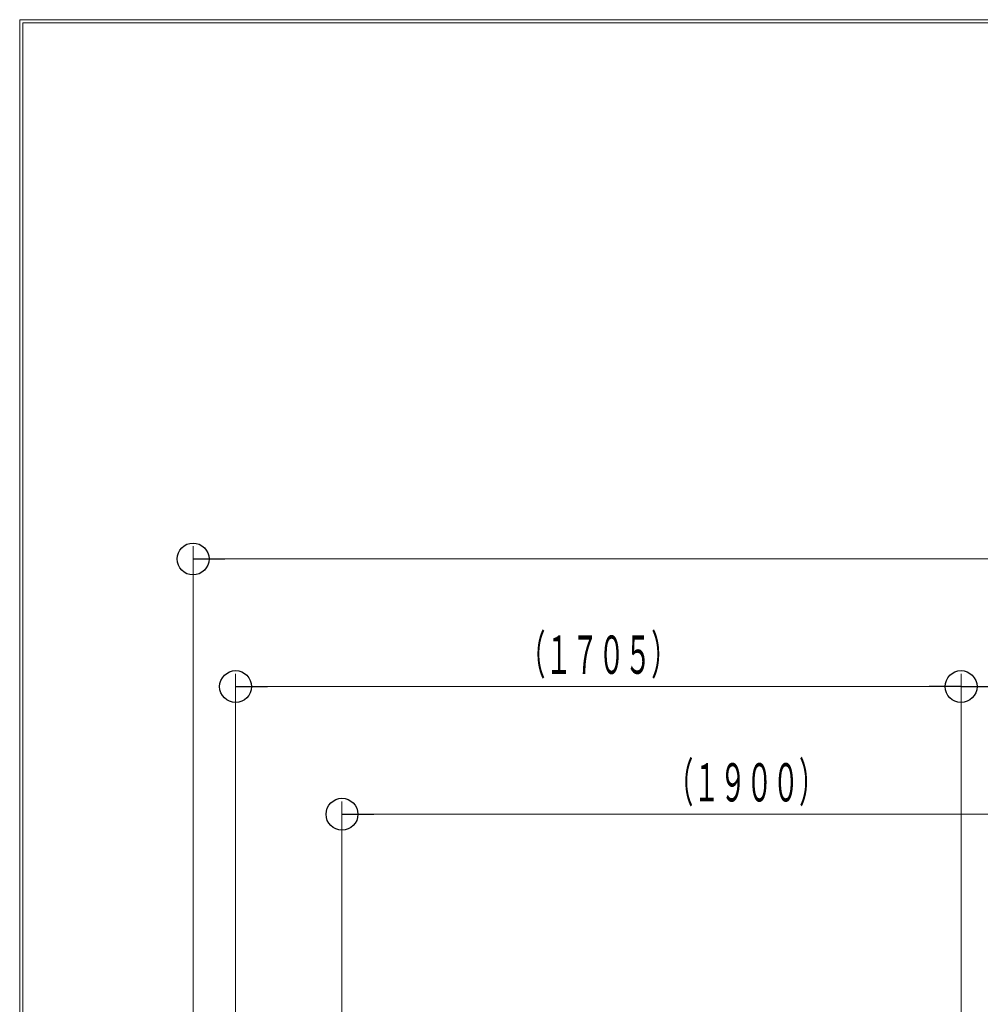
# Model space of a CAD drawing. Units: millimetres. Extents: x -5707 to 5708, y -4299 to 4087.
# Drawn here: x -5707 to -3450, y 1773 to 4087 of the extents above; entities that cross this region are included whole.
import ezdxf
from ezdxf.enums import TextEntityAlignment as Align

# ---------------------------------------------------------------- set-up
doc = ezdxf.new("R2010")
doc.units = ezdxf.units.MM
doc.header["$LTSCALE"] = 7.5
doc.layers.add('Layer0001', color=7, linetype='Continuous')
doc.layers.add('ZUWAKU', color=7, linetype='Continuous')
doc.styles.add('dcStyle0', font='txt.shx', dxfattribs={"width": 0.69, "bigfont": 'bigfont'})

# ---------------------------------------------------------------- blocks, each defined once
blk = doc.blocks.new('_Origin')
at = {"color": 0, "linetype": 'ByBlock', "lineweight": -2}
blk.add_line((0, 0), (-1, 0), dxfattribs=at)
blk.add_circle((0, 0), 0.5, dxfattribs=at)
blk = doc.blocks.new('DC_IMAGEDIMGROUP_12')
at = {"layer": 'Layer0001', "color": 4, "linetype": 'Continuous', "lineweight": 13}
for p, q in [((-5200, 1550), (-5200, 2550)), ((-3495, 990), (-3495, 2550)), ((-5200, 2520), (-3495, 2520)), ((-3495, 2520), (-2605, 2520))]:
    blk.add_line(p, q, dxfattribs=at)
at = {"layer": 'Layer0001', "color": 4, "xscale": 75, "yscale": 75}
for p, rotation in [((-5200, 2520), 180), ((-3495, 2520), 360), ((-3495, 2520), 180)]:
    blk.add_blockref('_Origin', p, dxfattribs=dict(at, rotation=rotation))
at = {"layer": 'Layer0001', "color": 7, "style": 'dcStyle0', "width": 0.828}
blk.add_text('（１７０５）', height=90, dxfattribs=at).set_placement((-4533.8, 2550), (-4161.2, 2550), align=Align.FIT)
blk = doc.blocks.new('DC_IMAGEDIMGROUP_14')
at = {"layer": 'Layer0001', "color": 4, "linetype": 'Continuous', "lineweight": 13}
for p, q in [((-5300, 1650), (-5300, 2850)), ((-5300, 2820), (-800, 2820))]:
    blk.add_line(p, q, dxfattribs=at)
at = {"layer": 'Layer0001', "color": 4, "xscale": 75, "yscale": 75, "rotation": 180}
blk.add_blockref('_Origin', (-5300, 2820), dxfattribs=at)
blk = doc.blocks.new('DC_IMAGEDIMGROUP_13')
at = {"color": 4, "linetype": 'Continuous', "lineweight": 13}
for p, q in [((-4950, 1275), (-4950, 2250)), ((-4950, 2220), (-3050, 2220))]:
    blk.add_line(p, q, dxfattribs=at)
at = {"color": 4, "xscale": 75, "yscale": 75, "rotation": 180}
blk.add_blockref('_Origin', (-4950, 2220), dxfattribs=at)
at = {"color": 7, "style": 'dcStyle0', "width": 0.828}
blk.add_text('（１９００）', height=90, dxfattribs=at).set_placement((-4186.3, 2250), (-3813.7, 2250), align=Align.FIT)

msp = doc.modelspace()

# ---------------------------------------------------------------- linework, layer by layer
at = {"layer": 'ZUWAKU', "color": 5, "linetype": 'Continuous', "lineweight": 18}
for p, q in [((-5707.5, -4087.5), (-5707.5, 4087.5)), ((-5707.5, 4087.5), (5707.5, 4087.5)), ((5700, 4080), (-5700, 4080)), ((-5700, -4080), (-5700, 4080))]:
    msp.add_line(p, q, dxfattribs=at)

# ---------------------------------------------------------------- block references
at = {"linetype": 'Continuous'}
msp.add_blockref('DC_IMAGEDIMGROUP_13', (0, 0), dxfattribs=at)
at = {"layer": 'Layer0001', "linetype": 'Continuous'}
for name in ['DC_IMAGEDIMGROUP_14', 'DC_IMAGEDIMGROUP_12']:
    msp.add_blockref(name, (0, 0), dxfattribs=at)

doc.saveas('drawing.dxf')
